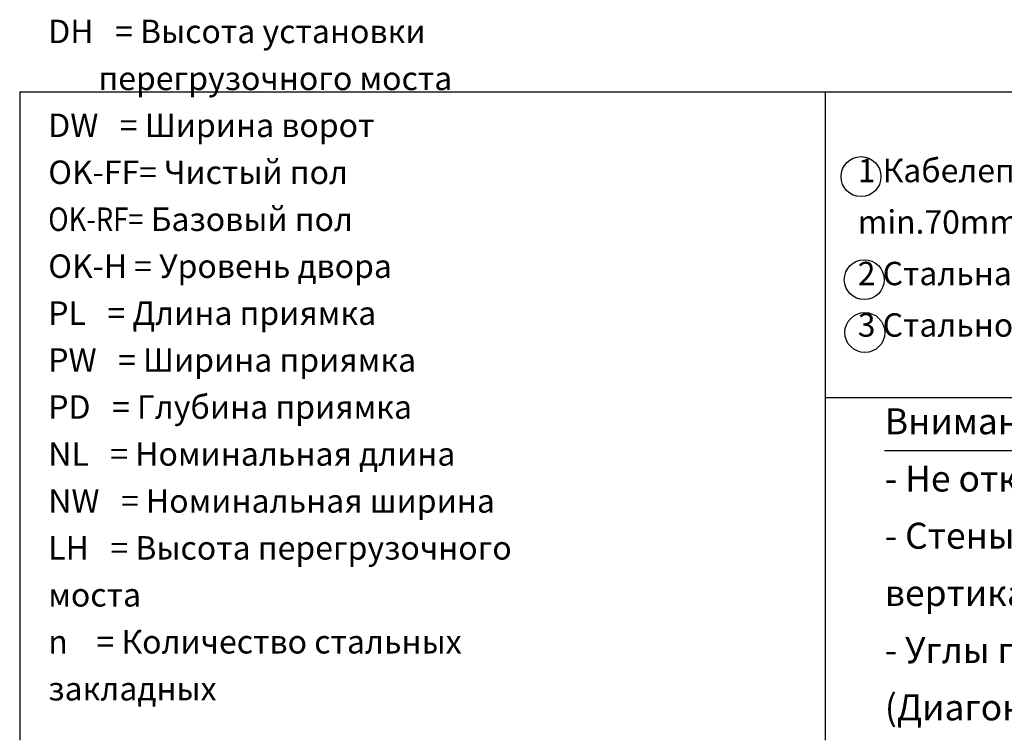
# Model space of a CAD drawing. Units: inches. Extents: x -86195 to -15510, y -252 to 10248.
# Drawn here: x -20260 to -17892, y 1393 to 3111 of the extents above; entities that cross this region are included whole.
import ezdxf

# ---------------------------------------------------------------- set-up
doc = ezdxf.new("R2010")
doc.units = ezdxf.units.IN
doc.styles.add('CONVERTER_2', font='txt.shx', dxfattribs={"width": 0.9})

msp = doc.modelspace()

# ---------------------------------------------------------------- linework, layer by layer
at = {"linetype": 'Continuous'}
for p, q in [((-20260.166, 2938.362), (-20260.166, 1379.362)), ((-20260.166, 2938.362), (-18322.666, 2938.362)), ((-18322.666, 2938.362), (-15760.166, 2938.362)), ((-18322.666, 2203.107), (-18322.666, 2938.362)), ((-18322.666, 2203.107), (-15760.166, 2203.107)), ((-18322.666, 1379.362), (-18322.666, 2203.107)), ((-17748.611, 2075.059), (-18180.349, 2075.059))]:
    msp.add_line(p, q, dxfattribs=at)
for centre in [(-18237.058, 2734.138), (-18229.313, 2486.335), (-18227.817, 2359.319)]:
    msp.add_circle(centre, 48, dxfattribs=at)

# ---------------------------------------------------------------- texts
at = {"attachment_point": 7, "style": 'CONVERTER_2'}
for s, insert, char_height, line_spacing_factor in [('DH   = Высота установки \\P       перегрузочного моста\\PDW   = Ширина ворот\\POK-FF= Чистый пол\\P{\\W0.856;OK-RF=} Базовый пол\\POK-H = Уровень двора\\PPL   = Длина приямка\\PPW   = Ширина приямка\\PPD   = Глубина приямка\\PNL   = Номинальная длина\\PNW   = Номинальная ширина\\PLH   = Высота перегрузочного моста\\Pn    = Количество стальных закладных', (-20191.461, 1474.706), 56.40625, 1.20048), ('1 Кабелепровод для подключения, внутренним диаметр\\P min.70mm, углы <45 °\\P2 Стальная закладная %%C20 - 200mm\\P3 Стальной профильный уголок 120x80x10', (-18244.834, 2331.693), 56.25, 1.320528), ('Внимание:\\P- Не отклонияться от заданных размеров\\P- Стены приямка должны быть строго \\P  вертикальными\\P- Углы приямка должны быть 90. \\P  (Диагонали должны быть равны)', (-18179.684, 1407.291), 62.5, 1.320528)]:
    msp.add_mtext(s, dxfattribs=dict(at, insert=insert, char_height=char_height, line_spacing_factor=line_spacing_factor))

doc.saveas('drawing.dxf')
